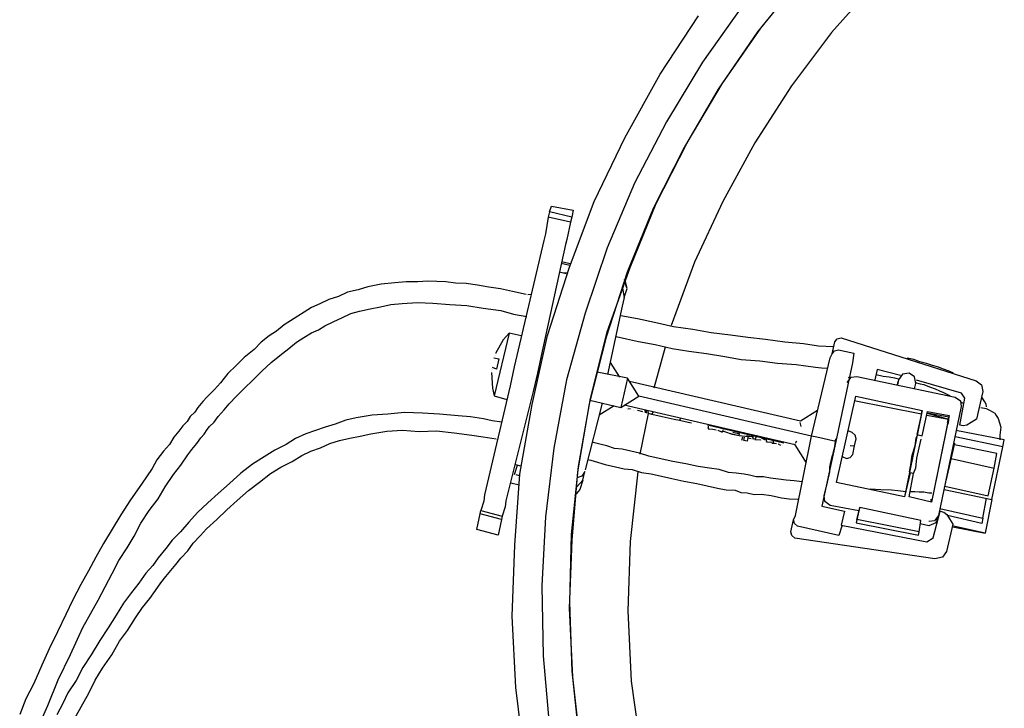
# Model space of a CAD drawing. Units: millimetres. Extents: x 763 to 25153, y 445 to 7818.
# Drawn here: x 17231 to 17638, y 6810 to 7095 of the extents above; entities that cross this region are included whole.
import ezdxf

# ---------------------------------------------------------------- set-up
doc = ezdxf.new("R2010")
doc.units = ezdxf.units.MM
doc.layers.add('AIRZONE HARDWARE', color=7, linetype='Continuous')
doc.layers.add('PDF4_Geometry', color=7, linetype='Continuous')

msp = doc.modelspace()

# ---------------------------------------------------------------- linework, layer by layer
at = {"layer": 'AIRZONE HARDWARE', "color": 7}
for p, q in [((17465.08, 6973.66), (17457.38, 6946.21)), ((17480.33, 6976.57), (17474.32, 6948.37)), ((17467.2, 6938.38), (17474.19, 6965.98)), ((17473.71, 6963.85), (17466.72, 6936.24)), ((17570.92, 6963.55), (17626.74, 6945.69)), ((17493.66, 6942.87), (17498.24, 6959.79)), ((17446.88, 6956.07), (17445.27, 6948.95)), ((17475.45, 6953.35), (17479.31, 6947.24)), ((17558.74, 6922.91), (17566.42, 6955.22)), ((17482.59, 6946.87), (17470.05, 6949.33)), ((17562.88, 6951.16), (17565.45, 6950.95)), ((17575.67, 6953.13), (17568.7, 6920.66)), ((17585.91, 6950.43), (17584.95, 6946.16)), ((17595.44, 6947.9), (17585.91, 6950.43)), ((17613.27, 6950.61), (17610.86, 6951.53)), ((17615.68, 6949.69), (17613.27, 6950.61)), ((17617.38, 6948.93), (17615.68, 6949.69)), ((17445.27, 6948.95), (17443.66, 6941.83)), ((17482.59, 6946.87), (17479.85, 6934.77)), ((17487.27, 6939.45), (17482.59, 6946.87)), ((17483.42, 6945.56), (17554.17, 6929.18)), ((17573.46, 6945.02), (17575.1, 6947.27)), ((17574.94, 6946.56), (17573.95, 6947.15)), ((17575.1, 6947.27), (17577.39, 6947.5)), ((17577.39, 6947.5), (17618.13, 6939.03)), ((17585.43, 6948.3), (17588.28, 6947.65)), ((17588.28, 6947.65), (17590.85, 6947.45)), ((17590.85, 6947.45), (17592.99, 6946.96)), ((17592.99, 6946.96), (17595.12, 6946.48)), ((17594.69, 6946.2), (17594.2, 6944.07)), ((17594.69, 6946.2), (17594.2, 6944.07)), ((17594.2, 6944.07), (17594.52, 6945.49)), ((17594.52, 6945.49), (17594.52, 6945.49)), ((17596.32, 6948.45), (17594.69, 6946.2)), ((17594.69, 6946.2), (17594.69, 6946.2)), ((17599.05, 6948.96), (17596.32, 6948.45)), ((17601.3, 6947.33), (17599.05, 6948.96)), ((17601.8, 6944.59), (17601.3, 6947.33)), ((17620.75, 6940.68), (17602.13, 6946.02)), ((17626.74, 6945.69), (17628.99, 6944.06)), ((17444.26, 6942.82), (17444.26, 6942.82)), ((17594.2, 6944.07), (17594.2, 6944.07)), ((17594.36, 6944.78), (17594.36, 6944.78)), ((17601.32, 6942.46), (17601.8, 6944.59)), ((17601.53, 6945.03), (17603.66, 6944.55)), ((17603.66, 6944.55), (17605.09, 6944.23)), ((17605.09, 6944.23), (17607.5, 6943.31)), ((17607.5, 6943.31), (17609.91, 6942.39)), ((17609.91, 6942.39), (17611.61, 6941.63)), ((17611.61, 6941.63), (17613.31, 6940.87)), ((17629.5, 6941.32), (17626.92, 6929.93)), ((17628.99, 6944.06), (17629.5, 6941.32)), ((17467.04, 6937.67), (17479.85, 6934.77)), ((17479.85, 6934.77), (17487.27, 6939.45)), ((17558.74, 6922.91), (17487.27, 6939.45)), ((17568.99, 6903.75), (17577.05, 6939.35)), ((17576.29, 6937.65), (17604.21, 6932.08)), ((17577.05, 6939.35), (17604.53, 6933.5)), ((17613.31, 6940.87), (17615.01, 6940.11)), ((17615.01, 6940.11), (17615.99, 6939.51)), ((17618.13, 6939.03), (17620.38, 6937.4)), ((17619.99, 6927.39), (17622.13, 6938.5)), ((17620.38, 6937.4), (17620.61, 6935.1)), ((17620.66, 6936.96), (17621.64, 6936.36)), ((17622.13, 6938.5), (17620.75, 6940.68)), ((17629.84, 6937.88), (17629.02, 6939.19)), ((17629.02, 6939.19), (17629.02, 6939.19)), ((17629.02, 6939.19), (17629.02, 6939.19)), ((17630.39, 6937), (17629.84, 6937.88)), ((17630.94, 6936.13), (17630.39, 6937)), ((17477.01, 6935.41), (17470.9, 6931.56)), ((17551.91, 6919.22), (17481.16, 6935.6)), ((17481.99, 6934.29), (17481.99, 6934.29)), ((17481.99, 6934.29), (17481.99, 6934.29)), ((17482.7, 6934.12), (17483.85, 6934.24)), ((17482.7, 6934.12), (17482.7, 6934.12)), ((17482.86, 6934.84), (17482.86, 6934.84)), ((17484.13, 6933.8), (17484.13, 6933.8)), ((17484.13, 6933.8), (17484.13, 6933.8)), ((17484.84, 6933.64), (17484.84, 6933.64)), ((17484.84, 6933.64), (17484.84, 6933.64)), ((17484.84, 6933.64), (17484.84, 6933.64)), ((17485.55, 6933.48), (17485.55, 6933.48)), ((17485.55, 6933.48), (17485.55, 6933.48)), ((17485.55, 6933.48), (17485.55, 6933.48)), ((17486.26, 6933.32), (17486.26, 6933.32)), ((17486.26, 6933.32), (17486.26, 6933.32)), ((17486.26, 6933.32), (17486.26, 6933.32)), ((17486.7, 6933.6), (17486.7, 6933.6)), ((17486.7, 6933.6), (17488.83, 6933.11)), ((17488.83, 6933.11), (17488.83, 6933.11)), ((17488.83, 6933.11), (17488.83, 6933.11)), ((17489.71, 6933.66), (17489.82, 6932.51)), ((17490.53, 6932.35), (17490.42, 6933.5)), ((17491.24, 6932.19), (17491.13, 6933.34)), ((17554.17, 6929.18), (17561.15, 6933.59)), ((17604.53, 6933.5), (17602.28, 6923.54)), ((17604.21, 6932.08), (17604.53, 6933.5)), ((17604.41, 6923.05), (17606.67, 6933.02)), ((17606.67, 6933.02), (17615.65, 6931.36)), ((17620.61, 6935.1), (17611.17, 6890.09)), ((17628.49, 6935.19), (17628.49, 6935.19)), ((17628.76, 6934.75), (17630.9, 6934.27)), ((17630.9, 6934.27), (17632.6, 6933.51)), ((17631.06, 6934.98), (17630.94, 6936.13)), ((17631.33, 6934.55), (17631.33, 6934.55)), ((17631.61, 6934.11), (17631.61, 6934.11)), ((17632.6, 6933.51), (17633.58, 6932.92)), ((17633.58, 6932.92), (17634.57, 6932.32)), ((17487.82, 6915.38), (17491.24, 6932.19)), ((17489.11, 6932.68), (17489.11, 6932.68)), ((17489.11, 6932.68), (17489.11, 6932.68)), ((17489.82, 6932.51), (17489.82, 6932.51)), ((17490.53, 6932.35), (17490.53, 6932.35)), ((17492.67, 6931.87), (17491.24, 6932.19)), ((17492.67, 6931.87), (17493.27, 6932.86)), ((17496.94, 6930.9), (17492.67, 6931.87)), ((17501.92, 6929.78), (17496.94, 6930.9)), ((17501.92, 6929.78), (17501.92, 6929.78)), ((17504.06, 6929.29), (17501.92, 6929.78)), ((17504.06, 6929.29), (17504.65, 6930.28)), ((17507.62, 6928.49), (17504.06, 6929.29)), ((17604.21, 6932.08), (17597.19, 6897.75)), ((17606.35, 6931.59), (17615.32, 6929.94)), ((17615.49, 6930.65), (17606.51, 6932.31)), ((17606.51, 6932.31), (17615.32, 6929.94)), ((17615.65, 6931.36), (17608.31, 6895.61)), ((17615.32, 6929.94), (17608.31, 6895.61)), ((17615, 6928.51), (17615.49, 6930.65)), ((17615.32, 6929.94), (17615.28, 6928.08)), ((17615.32, 6929.94), (17615.32, 6929.94)), ((17615.65, 6931.36), (17615.65, 6931.36)), ((17626.92, 6929.93), (17624.74, 6928.56)), ((17634.57, 6932.32), (17635.12, 6931.44)), ((17635.12, 6931.44), (17635.95, 6930.14)), ((17635.95, 6930.14), (17637, 6926.53)), ((17509.04, 6928.17), (17507.62, 6928.49)), ((17509.04, 6928.17), (17509.04, 6928.17)), ((17547.21, 6919.91), (17515.61, 6927.43)), ((17515.61, 6927.43), (17515.61, 6927.43)), ((17515.72, 6926.28), (17515.72, 6926.28)), ((17515.72, 6926.28), (17515.72, 6926.28)), ((17515.88, 6926.99), (17516, 6925.84)), ((17516, 6925.84), (17517.86, 6925.8)), ((17516.43, 6926.12), (17516.43, 6926.12)), ((17517.86, 6925.8), (17517.86, 6925.8)), ((17517.86, 6925.8), (17519.28, 6925.48)), ((17519.28, 6925.48), (17519.28, 6925.48)), ((17519.28, 6925.48), (17519.28, 6925.48)), ((17519.56, 6925.04), (17519.56, 6925.04)), ((17519.99, 6925.31), (17521.69, 6924.56)), ((17519.99, 6925.31), (17519.99, 6925.31)), ((17521.69, 6924.56), (17522.29, 6925.54)), ((17522.57, 6925.11), (17522.57, 6925.11)), ((17523, 6925.38), (17523, 6925.38)), ((17554.4, 6926.88), (17554.01, 6928.47)), ((17554.01, 6928.47), (17554.01, 6928.47)), ((17575.52, 6924.35), (17573.82, 6925.11)), ((17615.28, 6928.08), (17615.28, 6928.08)), ((17638.45, 6921.34), (17618.35, 6925.14)), ((17621.41, 6927.06), (17619.99, 6927.39)), ((17622.99, 6927.45), (17621.41, 6927.06)), ((17624.74, 6928.56), (17622.99, 6927.45)), ((17637, 6926.53), (17636.63, 6923.25)), ((17522.84, 6924.67), (17520.98, 6924.72)), ((17525.96, 6923.59), (17522.84, 6924.67)), ((17524.98, 6924.19), (17524.98, 6924.19)), ((17528.1, 6923.11), (17525.25, 6923.75)), ((17525.25, 6923.75), (17525.25, 6923.75)), ((17529.52, 6922.78), (17525.96, 6923.59)), ((17525.96, 6923.59), (17525.96, 6923.59)), ((17525.96, 6923.59), (17525.96, 6923.59)), ((17528.97, 6923.66), (17526.12, 6924.3)), ((17528.1, 6923.11), (17528.1, 6923.11)), ((17528.1, 6923.11), (17528.1, 6923.11)), ((17528.26, 6923.82), (17528.26, 6923.82)), ((17528.26, 6923.82), (17528.26, 6923.82)), ((17528.81, 6922.94), (17528.7, 6924.09)), ((17531.38, 6922.74), (17528.81, 6922.94)), ((17529.52, 6922.78), (17529.52, 6922.78)), ((17529.91, 6921.2), (17530.24, 6922.62)), ((17529.91, 6921.2), (17529.91, 6921.2)), ((17530.62, 6921.04), (17530.95, 6922.46)), ((17532.05, 6920.72), (17530.62, 6921.04)), ((17530.95, 6922.46), (17530.95, 6922.46)), ((17533.96, 6922.53), (17531.38, 6922.74)), ((17531.38, 6922.74), (17531.38, 6922.74)), ((17531.38, 6922.74), (17531.38, 6922.74)), ((17531.38, 6922.74), (17531.38, 6922.74)), ((17534.67, 6922.37), (17531.82, 6923.01)), ((17532.53, 6922.85), (17532.05, 6920.72)), ((17532.37, 6922.14), (17533.79, 6921.82)), ((17533.79, 6921.82), (17533.79, 6921.82)), ((17533.79, 6921.82), (17533.79, 6921.82)), ((17533.79, 6921.82), (17533.79, 6921.82)), ((17533.79, 6921.82), (17533.79, 6921.82)), ((17533.79, 6921.82), (17533.79, 6921.82)), ((17533.79, 6921.82), (17533.79, 6921.82)), ((17533.79, 6921.82), (17533.79, 6921.82)), ((17534.51, 6921.66), (17534.39, 6922.8)), ((17535.65, 6921.77), (17534.51, 6921.66)), ((17534.67, 6922.37), (17534.67, 6922.37)), ((17535.82, 6922.48), (17535.22, 6921.5)), ((17535.22, 6921.5), (17537.79, 6921.29)), ((17537.08, 6921.45), (17537.08, 6921.45)), ((17537.79, 6921.29), (17537.79, 6921.29)), ((17539.65, 6921.24), (17537.95, 6922)), ((17538.07, 6920.85), (17538.07, 6920.85)), ((17539.37, 6921.68), (17539.37, 6921.68)), ((17540.2, 6920.37), (17540.09, 6921.52)), ((17540.36, 6921.08), (17540.36, 6921.08)), ((17543.05, 6919.72), (17542.93, 6920.87)), ((17552.04, 6890), (17558.74, 6922.91)), ((17552.07, 6919.93), (17552.67, 6920.91)), ((17560.87, 6922.43), (17558.74, 6922.91)), ((17568.7, 6920.66), (17560.87, 6922.43)), ((17568.7, 6920.66), (17563.02, 6893.88)), ((17568.59, 6921.8), (17568.22, 6918.52)), ((17576.79, 6923.32), (17575.52, 6924.35)), ((17576.53, 6918.88), (17577.18, 6921.73)), ((17577.18, 6921.73), (17576.79, 6923.32)), ((17601.59, 6918.83), (17601.96, 6922.11)), ((17601.96, 6922.11), (17602.55, 6923.1)), ((17602.28, 6923.54), (17604.41, 6923.05)), ((17602.55, 6923.1), (17602.55, 6923.1)), ((17603.29, 6918.07), (17604.09, 6921.63)), ((17604.09, 6921.63), (17604.09, 6921.63)), ((17604.25, 6922.34), (17604.25, 6922.34)), ((17637.8, 6918.49), (17618.15, 6922.56)), ((17636.63, 6923.25), (17636.59, 6921.39)), ((17637.8, 6918.49), (17638.45, 6921.34)), ((17471.17, 6919.52), (17468.32, 6920.17)), ((17468.32, 6920.17), (17468.32, 6920.17)), ((17468.32, 6920.17), (17468.32, 6920.17)), ((17474.01, 6918.88), (17471.17, 6919.52)), ((17477.14, 6917.8), (17474.01, 6918.88)), ((17480.42, 6917.43), (17477.14, 6917.8)), ((17483.98, 6916.62), (17480.42, 6917.43)), ((17487.54, 6915.82), (17483.98, 6916.62)), ((17539.49, 6920.53), (17539.49, 6920.53)), ((17539.49, 6920.53), (17539.49, 6920.53)), ((17539.49, 6920.53), (17539.49, 6920.53)), ((17539.49, 6920.53), (17539.49, 6920.53)), ((17539.76, 6920.09), (17539.76, 6920.09)), ((17542.77, 6920.16), (17540.2, 6920.37)), ((17540.2, 6920.37), (17540.2, 6920.37)), ((17541.62, 6920.05), (17541.62, 6920.05)), ((17542.34, 6919.89), (17544.2, 6919.84)), ((17542.77, 6920.16), (17542.77, 6920.16)), ((17544.2, 6919.84), (17544.2, 6919.84)), ((17544.2, 6919.84), (17544.2, 6919.84)), ((17544.91, 6919.68), (17544.91, 6919.68)), ((17544.91, 6919.68), (17545.9, 6919.08)), ((17545.9, 6919.08), (17545.9, 6919.08)), ((17545.9, 6919.08), (17545.9, 6919.08)), ((17546.33, 6919.36), (17546.33, 6919.36)), ((17546.61, 6918.92), (17546.61, 6918.92)), ((17547.21, 6919.91), (17547.21, 6919.91)), ((17556.59, 6911.8), (17551.91, 6919.22)), ((17551.91, 6919.22), (17551.91, 6919.22)), ((17568.22, 6918.52), (17567.57, 6915.67)), ((17574.67, 6918.93), (17576.53, 6918.88)), ((17575.73, 6915.32), (17576.53, 6918.88)), ((17600.35, 6914.99), (17601.59, 6918.83)), ((17602.32, 6913.8), (17603.29, 6918.07)), ((17616.17, 6912.16), (17617.94, 6919.99)), ((17635.3, 6915.69), (17617.78, 6919.28)), ((17617.94, 6919.99), (17617.94, 6919.99)), ((17633.25, 6896.7), (17637.8, 6918.49)), ((17491.37, 6914.58), (17487.54, 6915.82)), ((17495.65, 6913.61), (17491.37, 6914.58)), ((17501.34, 6912.32), (17495.65, 6913.61)), ((17566.61, 6911.4), (17567.41, 6914.96)), ((17567.57, 6915.67), (17567.25, 6914.25)), ((17567.25, 6914.25), (17567.25, 6914.25)), ((17567.41, 6914.96), (17567.41, 6914.96)), ((17571.41, 6914.43), (17573.11, 6913.67)), ((17573.11, 6913.67), (17574.69, 6914.06)), ((17574.69, 6914.06), (17575.73, 6915.32)), ((17599.82, 6911), (17600.35, 6914.99)), ((17601.79, 6909.8), (17602.32, 6913.8)), ((17616.49, 6913.59), (17634.29, 6909.56)), ((17634.29, 6909.56), (17635.3, 6915.69)), ((17473.39, 6911.16), (17477.66, 6910.2)), ((17477.66, 6910.2), (17481.22, 6909.39)), ((17481.22, 6909.39), (17484.51, 6909.02)), ((17484.51, 6909.02), (17488.34, 6907.78)), ((17506.76, 6911.47), (17501.34, 6912.32)), ((17511.74, 6910.34), (17506.76, 6911.47)), ((17516.45, 6909.65), (17511.74, 6910.34)), ((17520.45, 6909.12), (17516.45, 6909.65)), ((17524.28, 6907.88), (17520.45, 6909.12)), ((17566.24, 6908.12), (17566.29, 6909.98)), ((17566.29, 6909.98), (17566.61, 6911.4)), ((17599.17, 6908.15), (17599.82, 6911)), ((17600.87, 6907.39), (17601.79, 6909.8)), ((17614.4, 6904.33), (17616.17, 6912.16)), ((17616.17, 6912.16), (17616.17, 6912.16)), ((17631.71, 6898.17), (17634.29, 6909.56)), ((17483.76, 6879.26), (17486.92, 6908.1)), ((17488.34, 6907.78), (17492.34, 6907.25)), ((17492.34, 6907.25), (17496.61, 6906.29)), ((17496.61, 6906.29), (17500.88, 6905.32)), ((17500.88, 6905.32), (17505.86, 6904.19)), ((17527.56, 6907.51), (17524.28, 6907.88)), ((17530.85, 6907.14), (17527.56, 6907.51)), ((17532.98, 6906.66), (17530.85, 6907.14)), ((17535.83, 6906.02), (17532.98, 6906.66)), ((17538.84, 6906.08), (17535.83, 6906.02)), ((17541.69, 6905.44), (17538.84, 6906.08)), ((17544.97, 6905.07), (17541.69, 6905.44)), ((17548.26, 6904.7), (17544.97, 6905.07)), ((17551.54, 6904.33), (17548.26, 6904.7)), ((17565.27, 6903.85), (17566.24, 6908.12)), ((17599.45, 6907.71), (17597.19, 6897.75)), ((17599.01, 6907.44), (17599.01, 6907.44)), ((17599.05, 6897.7), (17600.87, 6907.39)), ((17600.87, 6907.39), (17599.45, 6907.71)), ((17599.45, 6907.71), (17599.45, 6907.71)), ((17505.86, 6904.19), (17511.28, 6903.34)), ((17511.28, 6903.34), (17515.55, 6902.37)), ((17515.55, 6902.37), (17519.82, 6901.41)), ((17519.82, 6901.41), (17523.38, 6900.6)), ((17523.38, 6900.6), (17527.1, 6900.51)), ((17527.1, 6900.51), (17529.51, 6899.59)), ((17554.82, 6903.96), (17551.54, 6904.33)), ((17563.98, 6898.15), (17565.27, 6903.85)), ((17597.19, 6897.75), (17568.99, 6903.75)), ((17582.24, 6901.13), (17582.24, 6901.13)), ((17587.39, 6900.71), (17582.95, 6900.97)), ((17582.95, 6900.97), (17582.95, 6900.97)), ((17591.82, 6900.46), (17587.39, 6900.71)), ((17594.39, 6900.25), (17591.82, 6900.46)), ((17613.59, 6900.77), (17633.25, 6896.7)), ((17613.91, 6902.2), (17631.71, 6898.17)), ((17614.4, 6904.33), (17614.4, 6904.33)), ((17614.4, 6904.33), (17614.4, 6904.33)), ((17614.4, 6904.33), (17614.4, 6904.33)), ((17614.67, 6903.89), (17614.67, 6903.89)), ((17614.67, 6903.89), (17614.67, 6903.89)), ((17614.67, 6903.89), (17614.67, 6903.89)), ((17614.67, 6903.89), (17614.67, 6903.89)), ((17529.51, 6899.59), (17532.09, 6899.38)), ((17532.09, 6899.38), (17534.93, 6898.74)), ((17534.93, 6898.74), (17537.94, 6898.8)), ((17537.94, 6898.8), (17541.94, 6898.27)), ((17541.94, 6898.27), (17546.21, 6897.31)), ((17546.21, 6897.31), (17549.49, 6896.94)), ((17549.49, 6896.94), (17553.21, 6896.85)), ((17564.21, 6895.85), (17563.98, 6898.15)), ((17597.67, 6899.88), (17594.39, 6900.25)), ((17608.31, 6895.61), (17599.05, 6897.7)), ((17601.4, 6899.79), (17599.54, 6899.84)), ((17603.26, 6899.74), (17601.4, 6899.79)), ((17605.12, 6899.7), (17603.26, 6899.74)), ((17607.25, 6899.21), (17605.12, 6899.7)), ((17608.4, 6899.33), (17607.25, 6899.21)), ((17608.31, 6895.61), (17608.19, 6896.76)), ((17608.47, 6896.32), (17608.47, 6896.32)), ((17608.47, 6896.32), (17608.47, 6896.32)), ((17609.11, 6899.17), (17609.11, 6899.17)), ((17629.62, 6888.92), (17631.11, 6897.18)), ((17633.25, 6896.7), (17630.46, 6882.74)), ((17563.02, 6893.88), (17572.27, 6891.79)), ((17563.34, 6895.3), (17563.34, 6895.3)), ((17563.78, 6895.58), (17563.78, 6895.58)), ((17566.46, 6894.22), (17564.21, 6895.85)), ((17578.29, 6891.92), (17566.46, 6894.22)), ((17577.48, 6888.36), (17578.61, 6893.35)), ((17578.61, 6893.35), (17578.29, 6891.92)), ((17603.96, 6887.98), (17578.61, 6893.35)), ((17608.31, 6895.61), (17608.31, 6895.61)), ((17611.82, 6892.94), (17629.62, 6888.92)), ((17550.15, 6883.32), (17551.28, 6888.3)), ((17551.28, 6888.3), (17552.04, 6890)), ((17551.67, 6886.72), (17551.28, 6888.3)), ((17572.27, 6891.79), (17570.98, 6886.09)), ((17578.29, 6891.92), (17577.16, 6886.94)), ((17577.48, 6888.36), (17577.16, 6886.94)), ((17603.27, 6883.28), (17577.48, 6888.36)), ((17609.08, 6880.84), (17611.93, 6891.79)), ((17611.17, 6890.09), (17609.54, 6887.84)), ((17610.85, 6888.67), (17610.09, 6886.97)), ((17611.17, 6890.09), (17610.85, 6888.67)), ((17611.61, 6890.37), (17611.61, 6890.37)), ((17611.93, 6891.79), (17613.36, 6891.47)), ((17613.36, 6891.47), (17614.62, 6890.44)), ((17614.62, 6890.44), (17615.72, 6888.69)), ((17629.13, 6886.78), (17614.89, 6890)), ((17615.72, 6888.69), (17617.1, 6886.51)), ((17629.62, 6888.92), (17629.13, 6886.78)), ((17552.93, 6885.69), (17551.67, 6886.72)), ((17570.02, 6881.82), (17552.93, 6885.69)), ((17571.26, 6885.65), (17570.02, 6881.82)), ((17570.98, 6886.09), (17570.98, 6886.09)), ((17570.98, 6886.09), (17606.46, 6879.19)), ((17577.16, 6886.94), (17602.95, 6881.85)), ((17603.27, 6883.28), (17603.96, 6887.98)), ((17607.2, 6885.76), (17603.64, 6886.56)), ((17610.09, 6886.97), (17607.2, 6885.76)), ((17609.54, 6887.84), (17607.25, 6887.62)), ((17610.09, 6886.97), (17610.09, 6886.97)), ((17610.09, 6886.97), (17610.09, 6886.97)), ((17610.09, 6886.97), (17610.09, 6886.97)), ((17617.1, 6886.51), (17614.52, 6875.12)), ((17630.46, 6882.74), (17616.94, 6885.8)), ((17617.21, 6885.36), (17630.46, 6882.74)), ((17550.54, 6881.74), (17550.15, 6883.32)), ((17551.81, 6880.7), (17550.54, 6881.74)), ((17609.72, 6872.09), (17551.81, 6880.7)), ((17602.95, 6881.85), (17603.27, 6883.28)), ((17606.46, 6879.19), (17609.08, 6880.84)), ((17630.46, 6882.74), (17630.46, 6882.74)), ((17612.89, 6872.87), (17609.72, 6872.09)), ((17614.52, 6875.12), (17612.89, 6872.87))]:
    msp.add_line(p, q, dxfattribs=at)
at = {"layer": 'AIRZONE HARDWARE', "color": 7, "lineweight": 25}
for p, q in [((17343.16, 6970.56), (17340.54, 6968.91)), ((17337.32, 6966.27), (17334.27, 6964.34)), ((17340.54, 6968.91), (17337.32, 6966.27)), ((17348.71, 6963.69), (17351.77, 6965.62)), ((17351.77, 6965.62), (17354.66, 6966.83)), ((17331.05, 6961.7), (17328.11, 6958.62)), ((17334.27, 6964.34), (17331.05, 6961.7)), ((17342.44, 6959.12), (17345.66, 6961.76)), ((17345.66, 6961.76), (17348.71, 6963.69)), ((17433.66, 6965.42), (17427.43, 6939.52)), ((17443.09, 6935.98), (17449.53, 6964.45)), ((17328.11, 6958.62), (17324.02, 6955.43)), ((17338.79, 6956.21), (17342.44, 6959.12)), ((17324.02, 6955.43), (17320.64, 6952.08)), ((17331.32, 6949.67), (17335.13, 6953.29)), ((17335.13, 6953.29), (17338.79, 6956.21)), ((17429.38, 6954.79), (17428.42, 6950.52)), ((17320.64, 6952.08), (17317.27, 6948.73)), ((17327.51, 6946.04), (17331.32, 6949.67)), ((17426.28, 6951), (17426.28, 6951)), ((17426.4, 6949.86), (17426.4, 6949.86)), ((17426.56, 6950.57), (17426.56, 6950.57)), ((17428.42, 6950.52), (17426.72, 6951.28)), ((17426.72, 6951.28), (17426.72, 6951.28)), ((17435.74, 6951.48), (17433.97, 6943.65)), ((17317.27, 6948.73), (17314.16, 6944.94)), ((17324.13, 6942.69), (17327.51, 6946.04)), ((17426.24, 6949.14), (17426.65, 6942.69)), ((17457.38, 6946.21), (17452.08, 6917.85)), ((17311.66, 6942.14), (17308.72, 6939.06)), ((17314.16, 6944.94), (17311.66, 6942.14)), ((17320.75, 6939.34), (17324.13, 6942.69)), ((17433.97, 6943.65), (17423.39, 6898.53)), ((17426.65, 6942.69), (17427.43, 6939.52)), ((17426.65, 6942.69), (17426.65, 6942.69)), ((17443.66, 6941.83), (17432.21, 6896.16)), ((17306.81, 6937.25), (17304.74, 6934.73)), ((17308.72, 6939.06), (17306.81, 6937.25)), ((17317.81, 6936.26), (17320.75, 6939.34)), ((17427.43, 6939.52), (17432.68, 6937.96)), ((17462.34, 6910.3), (17467.2, 6938.38)), ((17304.74, 6934.73), (17303.55, 6932.75)), ((17313.24, 6930.93), (17315.74, 6933.73)), ((17315.74, 6933.73), (17317.81, 6936.26)), ((17438.07, 6907.18), (17443.09, 6935.98)), ((17466.72, 6936.24), (17461.86, 6908.16)), ((17472.02, 6936.54), (17465.03, 6908.94)), ((17300.45, 6928.96), (17298.54, 6927.15)), ((17301.64, 6930.94), (17300.45, 6928.96)), ((17303.55, 6932.75), (17301.64, 6930.94)), ((17311.61, 6928.68), (17313.24, 6930.93)), ((17366.04, 6929.46), (17361.56, 6927.86)), ((17370.35, 6930.36), (17366.04, 6929.46)), ((17376.97, 6931.48), (17370.35, 6930.36)), ((17383.42, 6931.89), (17376.97, 6931.48)), ((17390.31, 6932.58), (17383.42, 6931.89)), ((17397.75, 6932.39), (17390.31, 6932.58)), ((17404.76, 6931.93), (17397.75, 6932.39)), ((17412.47, 6931.31), (17404.76, 6931.93)), ((17417.62, 6930.89), (17412.47, 6931.31)), ((17423.04, 6930.04), (17417.62, 6930.89)), ((17426.6, 6929.23), (17423.04, 6930.04)), ((17430.59, 6928.7), (17426.6, 6929.23)), ((17296.91, 6924.9), (17294.84, 6922.37)), ((17298.54, 6927.15), (17296.91, 6924.9)), ((17307.47, 6923.63), (17308.67, 6925.61)), ((17308.67, 6925.61), (17309.7, 6926.87)), ((17309.7, 6926.87), (17311.61, 6928.68)), ((17353.47, 6925.2), (17349.43, 6923.87)), ((17357.51, 6926.53), (17353.47, 6925.2)), ((17361.56, 6927.86), (17357.51, 6926.53)), ((17376.34, 6923.76), (17382.96, 6924.89)), ((17382.96, 6924.89), (17389.41, 6925.3)), ((17389.41, 6925.3), (17396.42, 6924.84)), ((17396.42, 6924.84), (17403.58, 6925.09)), ((17403.58, 6925.09), (17410.86, 6924.19)), ((17294.84, 6922.37), (17293.05, 6919.41)), ((17304.37, 6919.84), (17306, 6922.09)), ((17306, 6922.09), (17307.47, 6923.63)), ((17345.23, 6921.83), (17341.3, 6919.35)), ((17349.43, 6923.87), (17345.23, 6921.83)), ((17359.35, 6919.75), (17363.39, 6921.08)), ((17363.39, 6921.08), (17367.71, 6921.98)), ((17367.71, 6921.98), (17372.03, 6922.87)), ((17372.03, 6922.87), (17376.34, 6923.76)), ((17410.86, 6924.19), (17418.14, 6923.29)), ((17418.14, 6923.29), (17422.85, 6922.6)), ((17422.85, 6922.6), (17428.27, 6921.75)), ((17428.27, 6921.75), (17428.27, 6921.75)), ((17428.54, 6921.31), (17428.54, 6921.31)), ((17290.54, 6916.61), (17287.88, 6913.1)), ((17293.05, 6919.41), (17290.54, 6916.61)), ((17300.67, 6915.07), (17302.3, 6917.32)), ((17302.3, 6917.32), (17304.37, 6919.84)), ((17336.66, 6917.03), (17332.29, 6914.28)), ((17341.3, 6919.35), (17336.66, 6917.03)), ((17347.77, 6914.89), (17351.54, 6916.66)), ((17351.54, 6916.66), (17355.58, 6917.99)), ((17355.58, 6917.99), (17359.35, 6919.75)), ((17452.08, 6917.85), (17448.65, 6889.45)), ((17287.88, 6913.1), (17285.92, 6909.43)), ((17297.84, 6910.84), (17300.67, 6915.07)), ((17332.29, 6914.28), (17327.49, 6911.25)), ((17343.84, 6912.41), (17347.77, 6914.89)), ((17466, 6913.21), (17467.42, 6912.89)), ((17467.42, 6912.89), (17468.84, 6912.57)), ((17468.84, 6912.57), (17473.39, 6911.16)), ((17285.92, 6909.43), (17281.47, 6902.95)), ((17294.74, 6907.06), (17297.84, 6910.84)), ((17327.49, 6911.25), (17322.53, 6907.5)), ((17334.84, 6907.34), (17339.2, 6910.09)), ((17339.2, 6910.09), (17343.84, 6912.41)), ((17435.77, 6906.95), (17437.01, 6910.79)), ((17438.44, 6910.47), (17436.3, 6910.95)), ((17459.35, 6882.16), (17462.34, 6910.3)), ((17465.03, 6908.94), (17465.03, 6908.94)), ((17291.32, 6901.84), (17294.74, 6907.06)), ((17322.53, 6907.5), (17317.84, 6903.33)), ((17330.31, 6903.87), (17334.84, 6907.34)), ((17435.77, 6906.95), (17435.77, 6906.95)), ((17435.9, 6877.74), (17438.07, 6907.18)), ((17437.91, 6906.47), (17436.48, 6906.79)), ((17436.48, 6906.79), (17436.48, 6906.79)), ((17461.86, 6908.16), (17459.58, 6879.87)), ((17461.56, 6901.87), (17464.06, 6904.67)), ((17463.67, 6906.25), (17461.65, 6905.59)), ((17464.06, 6904.67), (17462.82, 6900.83)), ((17464.87, 6908.23), (17463.67, 6906.25)), ((17464.06, 6904.67), (17464.87, 6908.23)), ((17281.47, 6902.95), (17277.01, 6896.48)), ((17288.33, 6896.91), (17291.32, 6901.84)), ((17317.84, 6903.33), (17313.16, 6899.15)), ((17321.1, 6896.23), (17325.79, 6900.41)), ((17325.79, 6900.41), (17330.31, 6903.87)), ((17434.26, 6903.55), (17437.81, 6902.75)), ((17462.82, 6900.83), (17460.76, 6898.31)), ((17277.01, 6896.48), (17272.99, 6890.28)), ((17284.63, 6892.13), (17288.33, 6896.91)), ((17313.16, 6899.15), (17308.91, 6895.25)), ((17316.85, 6892.33), (17321.1, 6896.23)), ((17423.39, 6898.53), (17423.18, 6895.96)), ((17281.21, 6886.92), (17284.63, 6892.13)), ((17308.91, 6895.25), (17304.66, 6891.34)), ((17312.6, 6888.42), (17316.85, 6892.33)), ((17423.18, 6895.96), (17421.94, 6892.12)), ((17432, 6893.59), (17430.76, 6889.75)), ((17432.21, 6896.16), (17432, 6893.59)), ((17272.99, 6890.28), (17269.4, 6884.35)), ((17304.66, 6891.34), (17301.12, 6887.28)), ((17308.35, 6884.52), (17312.6, 6888.42)), ((17420.17, 6884.29), (17421.62, 6890.7)), ((17421.62, 6890.7), (17421.94, 6892.12)), ((17430.44, 6888.33), (17421.62, 6890.7)), ((17421.94, 6892.12), (17430.76, 6889.75)), ((17430.44, 6888.33), (17428.99, 6881.92)), ((17430.76, 6889.75), (17430.44, 6888.33)), ((17448.65, 6889.45), (17447.08, 6860.99)), ((17269.4, 6884.35), (17265.82, 6878.43)), ((17278.5, 6881.55), (17281.21, 6886.92)), ((17301.12, 6887.28), (17297.58, 6883.22)), ((17305.85, 6881.72), (17308.35, 6884.52)), ((17428.99, 6881.92), (17420.17, 6884.29)), ((17275.51, 6876.61), (17278.5, 6881.55)), ((17297.58, 6883.22), (17294.2, 6879.87)), ((17302.91, 6878.65), (17305.85, 6881.72)), ((17458.65, 6854.26), (17459.35, 6882.16)), ((17265.82, 6878.43), (17262.67, 6872.78)), ((17272.08, 6871.4), (17275.51, 6876.61)), ((17291.54, 6876.35), (17288.44, 6872.57)), ((17294.2, 6879.87), (17291.54, 6876.35)), ((17300.68, 6875.41), (17302.91, 6878.65)), ((17434.88, 6848.41), (17435.9, 6877.74)), ((17459.58, 6879.87), (17458.44, 6851.69)), ((17482.9, 6850.65), (17483.76, 6879.26)), ((17262.67, 6872.78), (17259.52, 6867.13)), ((17288.44, 6872.57), (17286.21, 6869.33)), ((17295.67, 6869.81), (17297.74, 6872.33)), ((17297.74, 6872.33), (17300.68, 6875.41)), ((17269.37, 6866.03), (17272.08, 6871.4)), ((17286.21, 6869.33), (17283.27, 6866.25)), ((17293.6, 6867.28), (17295.67, 6869.81)), ((17259.52, 6867.13), (17256.37, 6861.49)), ((17263.51, 6855.01), (17269.37, 6866.03)), ((17283.27, 6866.25), (17280.44, 6862.03)), ((17289.46, 6862.23), (17291.53, 6864.76)), ((17291.53, 6864.76), (17293.6, 6867.28)), ((17256.37, 6861.49), (17253.06, 6855.13)), ((17280.44, 6862.03), (17277.34, 6858.24)), ((17287.24, 6858.99), (17289.46, 6862.23)), ((17447.08, 6860.99), (17447.64, 6832.06)), ((17277.34, 6858.24), (17274.07, 6853.74)), ((17281.91, 6851.97), (17285.01, 6855.76)), ((17285.01, 6855.76), (17287.24, 6858.99)), ((17253.06, 6855.13), (17250.19, 6849.04)), ((17257.21, 6843.71), (17263.51, 6855.01)), ((17274.07, 6853.74), (17271.09, 6848.8)), ((17279.08, 6847.74), (17281.91, 6851.97)), ((17458.44, 6851.69), (17459.87, 6823.3)), ((17459.65, 6825.6), (17458.65, 6854.26)), ((17250.19, 6849.04), (17246.72, 6841.97)), ((17271.09, 6848.8), (17267.66, 6843.59)), ((17275.65, 6842.53), (17279.08, 6847.74)), ((17436.43, 6818.88), (17434.88, 6848.41)), ((17484.17, 6821.55), (17482.9, 6850.65)), ((17252.07, 6832.53), (17257.21, 6843.71)), ((17267.66, 6843.59), (17264.24, 6838.38)), ((17246.72, 6841.97), (17243.25, 6834.9)), ((17272.39, 6838.03), (17275.65, 6842.53)), ((17264.24, 6838.38), (17260.65, 6832.46)), ((17269.24, 6832.38), (17272.39, 6838.03)), ((17243.25, 6834.9), (17240.21, 6828.1)), ((17247.08, 6822.06), (17252.07, 6832.53)), ((17260.65, 6832.46), (17257.23, 6827.24)), ((17265.38, 6826.9), (17269.24, 6832.38)), ((17447.64, 6832.06), (17450.22, 6803.79)), ((17240.21, 6828.1), (17237.02, 6820.59)), ((17257.23, 6827.24), (17254.52, 6821.87)), ((17262.4, 6821.96), (17265.38, 6826.9)), ((17462.67, 6797.6), (17459.65, 6825.6)), ((17459.87, 6823.3), (17462.89, 6795.31)), ((17237.02, 6820.59), (17233.71, 6814.23)), ((17242.8, 6811.43), (17247.08, 6822.06)), ((17254.52, 6821.87), (17251.09, 6816.66)), ((17259.68, 6816.59), (17262.4, 6821.96)), ((17440, 6790.01), (17436.43, 6818.88)), ((17488.18, 6792.95), (17484.17, 6821.55)), ((17251.09, 6816.66), (17248.98, 6812.27)), ((17256.53, 6810.94), (17259.68, 6816.59)), ((17233.71, 6814.23), (17231.11, 6807.71)), ((17238.25, 6801.23), (17242.8, 6811.43)), ((17248.98, 6812.27), (17246.43, 6807.61)), ((17253.39, 6805.29), (17256.53, 6810.94))]:
    msp.add_line(p, q, dxfattribs=at)
at = {"layer": 'PDF4_Geometry', "lineweight": -3}
for p, q in [((17554.04, 7112.17), (17536.3, 7089.99)), ((17537.77, 7091.53), (17555.51, 7113.71)), ((17585.5, 7110.66), (17566.93, 7089.8)), ((17530.12, 7100.74), (17513.65, 7077.53)), ((17496.05, 7072.53), (17511.98, 7096.62)), ((17536.3, 7089.99), (17520.1, 7066.34)), ((17521.73, 7068.59), (17537.77, 7091.53)), ((17566.93, 7089.8), (17550.34, 7067.73)), ((17513.65, 7077.53), (17498.71, 7052.85)), ((17481.51, 7046.27), (17496.05, 7072.53)), ((17507.23, 7044.19), (17521.73, 7068.59)), ((17550.34, 7067.73), (17535.29, 7044.2)), ((17520.1, 7066.34), (17506.03, 7042.21)), ((17498.71, 7052.85), (17485.47, 7027.41)), ((17468.82, 7019.95), (17481.51, 7046.27)), ((17494.43, 7019.02), (17507.23, 7044.19)), ((17535.29, 7044.2), (17521.94, 7019.91)), ((17506.03, 7042.21), (17493.23, 7017.05)), ((17485.47, 7027.41), (17474.21, 7000.77)), ((17458.54, 6992.72), (17468.82, 7019.95)), ((17483.6, 6992.66), (17494.43, 7019.02)), ((17521.94, 7019.91), (17510.28, 6994.86)), ((17450.24, 7015.55), (17449.76, 7013.41)), ((17450.24, 7015.55), (17451.16, 7017.96)), ((17459.49, 7013.46), (17450.24, 7015.55)), ((17451.16, 7017.96), (17460.14, 7016.3)), ((17460.14, 7016.3), (17459.49, 7013.46)), ((17493.23, 7017.05), (17482.4, 6990.69)), ((17449.76, 7013.41), (17448.58, 7006.57)), ((17459.01, 7011.32), (17449.76, 7013.41)), ((17459.01, 7011.32), (17457.4, 7004.2)), ((17459.49, 7013.46), (17459.01, 7011.32)), ((17448.58, 7006.57), (17447.94, 7003.72)), ((17447.94, 7003.72), (17437.35, 6958.6)), ((17457.4, 7004.2), (17456.92, 7002.07)), ((17456.92, 7002.07), (17446.88, 6956.07)), ((17474.21, 7000.77), (17465.08, 6973.66)), ((17458.7, 6993.43), (17455.14, 6994.24)), ((17458.87, 6994.14), (17455.31, 6994.95)), ((17510.28, 6994.86), (17500.61, 6968.61)), ((17449.53, 6964.45), (17458.54, 6992.72)), ((17457.19, 6990.03), (17454.34, 6990.68)), ((17455.05, 6990.52), (17455.05, 6990.52)), ((17457.62, 6990.31), (17455.76, 6990.35)), ((17455.76, 6990.35), (17455.76, 6990.35)), ((17482.4, 6990.69), (17473.71, 6963.85)), ((17474.19, 6965.98), (17483.6, 6992.66)), ((17386.36, 6986.23), (17380.62, 6985.65)), ((17390.95, 6986.68), (17386.36, 6986.23)), ((17395.82, 6986.7), (17390.95, 6986.68)), ((17399.98, 6986.89), (17395.82, 6986.7)), ((17403.7, 6986.79), (17399.98, 6986.89)), ((17407.42, 6986.7), (17403.7, 6986.79)), ((17411.42, 6986.17), (17407.42, 6986.7)), ((17415.85, 6985.92), (17411.42, 6986.17)), ((17420.56, 6985.23), (17415.85, 6985.92)), ((17482.1, 6984.4), (17481.32, 6987.57)), ((17482.38, 6983.96), (17481.6, 6987.13)), ((17366.79, 6982.42), (17363.03, 6980.66)), ((17371.11, 6983.32), (17366.79, 6982.42)), ((17375.15, 6984.65), (17371.11, 6983.32)), ((17380.62, 6985.65), (17375.15, 6984.65)), ((17425.26, 6984.53), (17420.56, 6985.23)), ((17429.97, 6983.84), (17425.26, 6984.53)), ((17434.95, 6982.72), (17429.97, 6983.84)), ((17440.65, 6981.43), (17434.95, 6982.72)), ((17480.52, 6984.01), (17481.14, 6980.13)), ((17481.14, 6980.13), (17482.38, 6983.96)), ((17482.1, 6984.4), (17482.1, 6984.4)), ((17358.98, 6979.33), (17355.22, 6977.56)), ((17363.03, 6980.66), (17358.98, 6979.33)), ((17384.7, 6977.25), (17389.3, 6977.71)), ((17389.3, 6977.71), (17395.75, 6978.12)), ((17395.75, 6978.12), (17402.04, 6977.81)), ((17402.04, 6977.81), (17409.05, 6977.35)), ((17442.51, 6981.38), (17441.36, 6981.27)), ((17441.36, 6981.27), (17441.36, 6981.27)), ((17481.14, 6980.13), (17480.33, 6976.57)), ((17348.83, 6974.14), (17346.21, 6972.49)), ((17351.89, 6976.07), (17348.83, 6974.14)), ((17355.22, 6977.56), (17351.89, 6976.07)), ((17368.14, 6973.51), (17371.75, 6974.57)), ((17371.75, 6974.57), (17376.07, 6975.46)), ((17376.07, 6975.46), (17380.39, 6976.35)), ((17380.39, 6976.35), (17384.7, 6977.25)), ((17409.05, 6977.35), (17416.05, 6976.89)), ((17416.05, 6976.89), (17422.89, 6975.72)), ((17422.89, 6975.72), (17430.17, 6974.82)), ((17430.17, 6974.82), (17435.43, 6973.25)), ((17346.21, 6972.49), (17343.16, 6970.56)), ((17357.28, 6968.49), (17361.05, 6970.25)), ((17361.05, 6970.25), (17364.38, 6971.74)), ((17364.38, 6971.74), (17368.14, 6973.51)), ((17435.43, 6973.25), (17440.85, 6972.4)), ((17486.64, 6971.4), (17479.8, 6972.57)), ((17493.76, 6969.79), (17486.64, 6971.4)), ((17501.59, 6968.01), (17493.76, 6969.79)), ((17354.66, 6966.83), (17357.28, 6968.49)), ((17509.58, 6966.95), (17501.59, 6968.01)), ((17517.14, 6965.62), (17509.58, 6966.95)), ((17525.13, 6964.56), (17517.14, 6965.62)), ((17431.16, 6962.62), (17428.01, 6956.97)), ((17433.66, 6965.42), (17431.16, 6962.62)), ((17431.16, 6962.62), (17431.16, 6962.62)), ((17438.64, 6964.3), (17433.66, 6965.42)), ((17477.87, 6964.03), (17482.14, 6963.06)), ((17482.14, 6963.06), (17487.12, 6961.93)), ((17487.12, 6961.93), (17493.97, 6960.76)), ((17532.41, 6963.66), (17525.13, 6964.56)), ((17539.69, 6962.76), (17532.41, 6963.66)), ((17547.68, 6961.7), (17539.69, 6962.76)), ((17555.4, 6961.08), (17547.68, 6961.7)), ((17567.18, 6956.92), (17568.3, 6961.9)), ((17568.3, 6961.9), (17569.34, 6963.16)), ((17569.34, 6963.16), (17570.92, 6963.55)), ((17437.35, 6958.6), (17435.74, 6951.48)), ((17493.97, 6960.76), (17501.08, 6959.15)), ((17501.08, 6959.15), (17507.93, 6957.98)), ((17507.93, 6957.98), (17515.21, 6957.08)), ((17561.53, 6960.07), (17555.4, 6961.08)), ((17567.82, 6959.77), (17561.53, 6960.07)), ((17567.18, 6956.92), (17568.21, 6958.18)), ((17568.21, 6958.18), (17569.8, 6958.57)), ((17569.8, 6958.57), (17576.2, 6957.12)), ((17427.25, 6955.28), (17427.25, 6955.28)), ((17427.25, 6955.28), (17429.38, 6954.79)), ((17427.41, 6955.99), (17427.41, 6955.99)), ((17427.85, 6956.26), (17427.85, 6956.26)), ((17428.01, 6956.97), (17428.01, 6956.97)), ((17447, 6954.92), (17447, 6954.92)), ((17515.21, 6957.08), (17522.76, 6955.74)), ((17522.76, 6955.74), (17529.61, 6954.57)), ((17529.61, 6954.57), (17537.32, 6953.94)), ((17537.32, 6953.94), (17544.6, 6953.05)), ((17566.42, 6955.22), (17567.18, 6956.92)), ((17576.2, 6957.12), (17575.67, 6953.13)), ((17601.05, 6954.49), (17598.2, 6955.14)), ((17603.46, 6953.57), (17601.05, 6954.49)), ((17606.31, 6952.93), (17603.46, 6953.57)), ((17544.6, 6953.05), (17552.32, 6952.42)), ((17552.32, 6952.42), (17560.31, 6951.36)), ((17560.31, 6951.36), (17562.88, 6951.16)), ((17608.72, 6952.01), (17606.31, 6952.93)), ((17610.86, 6951.53), (17608.72, 6952.01))]:
    msp.add_line(p, q, dxfattribs=at)

doc.saveas('drawing.dxf')
